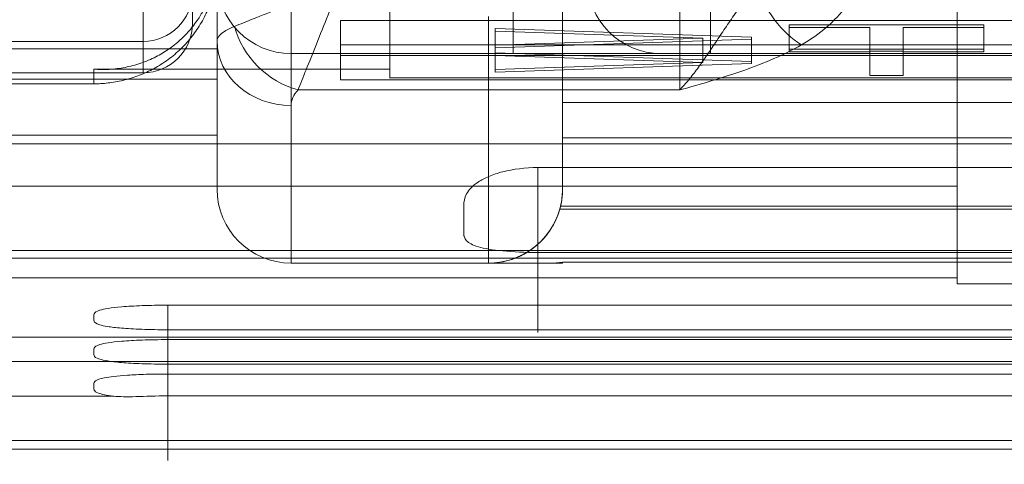
# Model space of a CAD drawing. Units: inches. Extents: x -0.34 to 0.34, y -0.31 to 6.42.
# Drawn here: x -0.19 to -0.03, y -0.31 to -0.24 of the extents above; entities that cross this region are included whole.
import ezdxf

# ---------------------------------------------------------------- set-up
doc = ezdxf.new("R2010")
doc.units = ezdxf.units.IN
doc.header["$MEASUREMENT"] = 0
doc.layers.add('1', color=7, linetype='CONTINUOUS', true_color=0xffffff)
doc.layers.add('10', color=7, linetype='CONTINUOUS', true_color=0xffffff)

# ---------------------------------------------------------------- blocks, each defined once
blk = doc.blocks.new('13M438EA')
at = {"layer": '1', "color": 58, "linetype": 'Continuous', "lineweight": 13}
for p, q in [((-0.102362, -0.204433, -0.8267719999999998), (-0.102362, -0.273622, -0.8267719999999998)), ((-0.15748, -0.249952, -0.5236220000000001), (-0.15748, -0.212583, -0.5236220000000001)), ((-0.102362, -0.273622, -0.787402), (-0.102362, -0.223016, -0.787402)), ((-0.102362, -0.240545, -0.7515420000000002), (-0.102362, -0.273622, -0.7515420000000002)), ((-0.083661, -0.257778, -0.513561), (-0.144563, -0.257778, -0.513561)), ((-0.102362, -0.259789, -0.712172), (-0.102362, -0.265435, -0.700621)), ((-0.102362, -0.273622, -0.712172), (-0.102362, -0.259789, -0.712172)), ((0.102362, -0.259789, -0.712172), (-0.102362, -0.259789, -0.712172)), ((0.102362, -0.265435, -0.700621), (-0.102362, -0.265435, -0.700621)), ((0.106299, -0.270176, -0.538186), (-0.106299, -0.270176, -0.538186)), ((-0.15748, -0.273622, -0.909449), (-0.15748, -0.273622, -0.614173)), ((-0.102362, -0.273622, -0.7515420000000002), (-0.102362, -0.273622, -0.787402)), ((-0.102362, -0.273622, -0.8267719999999998), (-0.102362, -0.273622, -0.909449)), ((-0.102362, -0.273622, -0.6813340000000001), (-0.102362, -0.273622, -0.712172)), ((0.102684, -0.27636, -0.6732470000000002), (-0.102684, -0.27636, -0.6732470000000002)), ((0.10281, -0.276843, -0.8267719999999998), (-0.10281, -0.276843, -0.8267719999999998)), ((0.10281, -0.276843, -0.712172), (-0.10281, -0.276843, -0.712172)), ((0.10281, -0.276843, -0.787402), (-0.10281, -0.276843, -0.787402)), ((0.10281, -0.276843, -0.7515420000000002), (-0.10281, -0.276843, -0.7515420000000002)), ((0.106299, -0.283733, -0.588354), (-0.106299, -0.283733, -0.588354)), ((-0.145669, -0.285433, -0.614173), (-0.145669, -0.285433, -0.909449)), ((-0.145669, -0.285433, -0.909449), (-0.114173, -0.285433, -0.909449)), ((-0.145669, -0.285433, -0.614173), (-0.102362, -0.285433, -0.614173)), ((-0.114173, -0.285433, -0.792792), (-0.114173, -0.285433, -0.7461510000000001)), ((-0.114173, -0.285433, -0.909449), (-0.114173, -0.285433, -0.8213809999999998)), ((-0.114173, -0.285433, -0.7175620000000001), (-0.114173, -0.285433, -0.6643090000000001)), ((-0.104376, -0.285433, -0.6221750000000001), (-0.106299, -0.285433, -0.6221750000000001)), ((0.102362, -0.285275, -0.62205), (-0.102362, -0.285275, -0.62205))]:
    blk.add_line(p, q, dxfattribs=at)
at = {"layer": '1', "color": 58, "linetype": 'Continuous', "lineweight": 13, "extrusion": (-1, 0, 0)}
for centre, radius, start, end in [((0.088583, -0.614173, 0.15748), 0.1535433070866142, 333.950036, 36.138815), ((0.240859, -0.5236220000000001, 0.083661), 0.0196850393700787, 30.737869, 90), ((0.246063, -0.909449, 0.15748), 0.0275590551181102, 270, 360), ((0.246063, -0.909449, 0.114173), 0.0393700787401575, 270, 0), ((0.088583, -0.614173, 0.15748), 0.1850393700787401, 360, 29.298637), ((0.088583, -0.614173, 0.102362), 0.1968503937007873, 333.950036, 340.051556), ((0.263414, -0.5669290000000001, 0.11811), 0.0177165354330709, 346.598388, 43.644942), ((0.088583, -0.614173, 0.11811), 0.1968503937007873, 12.658539, 17.584791), ((0.088583, -0.614173, 0.102362), 0.1968503937007873, 357.706722, 360)]:
    blk.add_arc(centre, radius, start, end, dxfattribs=at)
at = {"layer": '1', "color": 58, "linetype": 'Continuous', "lineweight": 13, "extrusion": (-0.7243385541911987, -0.391693343484665, -0.5673711162740033)}
blk.add_arc((0.181309, -0.3221179999999999, 0.4296930000000001), 0.0118110236220472, 43.624342, 107.056622, dxfattribs=at)
at = {"layer": '1', "color": 58, "linetype": 'Continuous', "lineweight": 13, "extrusion": (1, 0, 0)}
for centre, radius, start, end in [((-0.246063, -0.909449, -0.145669), 0.0393700787401575, 180, 270), ((-0.246063, -0.909449, -0.102362), 0.0275590551181102, 180, 270), ((-0.088583, -0.614173, -0.145669), 0.1968503937007873, 150.701363, 180), ((-0.263414, -0.5669290000000001, -0.106299), 0.0295275590551181, 103.237685, 226.518985), ((-0.267, -0.645243, -0.106299), 0.0295275590551181, 128.628224, 238.50616), ((-0.276843, -0.731857, -0.106299), 0.0196850393700788, 106.4758, 253.5242), ((-0.276843, -0.8070869999999999, -0.106299), 0.0196850393700788, 106.4758, 253.5242)]:
    blk.add_arc(centre, radius, start, end, dxfattribs=at)
at = {"layer": '1', "color": 58, "linetype": 'Continuous', "lineweight": 13, "extrusion": (0.4551110597890899, 0.4551110597891131, 0.7653416534563383)}
blk.add_arc((-0.072877, -0.122181, -0.57616), 0.0118110236220472, 52.571665, 127.428335, dxfattribs=at)
at = {"layer": '1', "color": 58, "linetype": 'Continuous', "lineweight": 13, "extrusion": (0, -0.4893617021276578, -0.8720809162518817)}
blk.add_arc((-0.145669, -0.038262, 0.578958), 0.0118110236220472, 90, 180, dxfattribs=at)
at = {"layer": '1', "color": 58, "linetype": 'Continuous', "lineweight": 13}
for centre, start, end in [((-0.145669, -0.273622, -0.614173), 180, 270), ((-0.145669, -0.273622, -0.909449), 180, 270), ((-0.114173, -0.273622, -0.7515420000000002), 344.176665, 0), ((-0.114173, -0.273622, -0.8267719999999998), 344.176665, 0)]:
    blk.add_arc(centre, 0.0118110236220472, start, end, dxfattribs=at)
at = {"layer": '1', "color": 58, "linetype": 'Continuous', "lineweight": 13, "extrusion": (0, 0, -1)}
for centre, end in [((0.114173, -0.273622, 0.909449), 270), ((0.114173, -0.273622, 0.787402), 195.823335), ((0.114173, -0.273622, 0.712172), 195.823335)]:
    blk.add_arc(centre, 0.0118110236220472, 180, end, dxfattribs=at)
at = {"layer": '1', "color": 58, "linetype": 'Continuous', "lineweight": 13}
for points in [[(-0.0532322994391749, -0.2367801843610614, -0.4846063484691773), (-0.0536253710512428, -0.238148472511592, -0.4861713849447498), (-0.0546423766117561, -0.2408090124774191, -0.4893167261948005), (-0.0569352327242122, -0.2445008581857099, -0.4939604324626992), (-0.0600728226234366, -0.2478213079495238, -0.4984063338276397), (-0.062751290382836, -0.2497223434389814, -0.5010964524740343), (-0.0642395745548841, -0.2505786530894095, -0.5023368242350587)], [(-0.1377952755905512, -0.2408588945339662, -0.5039370078740159), (-0.1384602021769287, -0.2425212110025896, -0.5039370078740159), (-0.139784125447877, -0.2458491446330416, -0.504363026951158), (-0.1416707890643577, -0.2505581054862629, -0.5062372017257998), (-0.1433302355748017, -0.2546989339520812, -0.5093132461459846), (-0.1442041035878358, -0.2568810391424323, -0.5120516250016783), (-0.1445631074736007, -0.2577784742415898, -0.5135608048993877)], [(-0.0836614173228346, -0.2577784742415897, -0.5135608048993876), (-0.0831985348109274, -0.2572949123143826, -0.5127476185859442), (-0.082266018824953, -0.2562400982818855, -0.5111777981078165), (-0.0808490596398364, -0.2544227086409313, -0.5090104185269058), (-0.0794212090242638, -0.2523940735576218, -0.5070496648266467), (-0.0779566093311149, -0.2502056619700015, -0.5052977594822625), (-0.0764163696608444, -0.2479252646325642, -0.5037436028161351), (-0.074821345123832, -0.2455861329705907, -0.5023376464173273), (-0.0731830771559971, -0.2432205339805128, -0.5010331776008257), (-0.072076149195286, -0.2416431388676874, -0.5001823313651483), (-0.0715227655928656, -0.2408588945339662, -0.4997488684900655)], [(-0.1574803149606299, -0.2499519805662928, -0.5236220472440944), (-0.1574803149606299, -0.2496413170694836, -0.5222379850077593), (-0.157190211419317, -0.2490784362347166, -0.5197269734133428), (-0.1563295249905499, -0.2484094534591203, -0.5168244858888402), (-0.1554119752974682, -0.2479158091600781, -0.5147572819887394), (-0.1549070499180351, -0.2477036052784194, -0.5138840107301084), (-0.1547148552981749, -0.2476267264170158, -0.513560804899388)], [(-0.0642395745548841, -0.2505786530894095, -0.5023368242350587), (-0.0656253418204806, -0.2513757654346007, -0.5034914481994677), (-0.0685844226211549, -0.2528341836753777, -0.5056548000908232), (-0.073415777585837, -0.254694572491019, -0.5085318545112621), (-0.0784778725003159, -0.2563129461241348, -0.5111212698795387), (-0.0819303054898379, -0.2572974804623175, -0.5127519373352792), (-0.0836614173228346, -0.2577784742415898, -0.5135608048993876)], [(-0.1445631074736007, -0.2577784742415899, -0.5135608048993877), (-0.1453081892750575, -0.2585711144559056, -0.5148937555257721), (-0.1456692913385827, -0.2594108471771636, -0.5163429190535407), (-0.1456692913385827, -0.2602521488684804, -0.5178421846205394)], [(-0.1026839377591326, -0.2763600174412632, -0.6732473172438787), (-0.1024808000547481, -0.2755075946802966, -0.6759568923187123), (-0.1023622047244095, -0.2745936271520313, -0.6786566655360595), (-0.1023622047244095, -0.2736220472440945, -0.6813335516111496)], [(-0.102809759561159, -0.276842583871137, -0.7121716654608563), (-0.1034271461723187, -0.2790209952034178, -0.7121716654608563), (-0.1046458699896753, -0.280946669893044, -0.7125425812485452), (-0.1062992125984341, -0.2824254644783535, -0.7129799408305266)], [(-0.102809759561159, -0.276842583871137, -0.7874015748031492), (-0.1034271461723188, -0.2790209952034178, -0.7874015748031492), (-0.1046458699896753, -0.280946669893044, -0.7877724905908381), (-0.1062992125984341, -0.2824254644783535, -0.7882098501728195)], [(-0.1023622047244095, -0.2852754127249058, -0.6220501108678193), (-0.1030240109089112, -0.2853781371439432, -0.6221310564742664), (-0.1037013821491781, -0.2854330708661324, -0.622175216880513), (-0.1043759871620495, -0.2854330708661417, -0.6221752168805204)]]:
    blk.add_open_spline(points, degree=3, dxfattribs=at)
at = {"layer": '1', "color": 58, "linetype": 'Continuous', "lineweight": 13, "extrusion": (0.3713906763541627, -0.9284766908852358, -1.148e-13)}
blk.add_open_spline([(-0.1377952755905512, -0.2408588945339661, -0.5039370078740159), (-0.1411905347323824, -0.2422169981907002, -0.5039370078740159), (-0.1445781603277697, -0.2435720484288539, -0.5048335240629936), (-0.1504774787459726, -0.2459317757961345, -0.5081890354897487), (-0.1529797447916675, -0.2469326821886633, -0.5106429405332809), (-0.154714855298175, -0.2476267264170157, -0.513560804899388)], degree=3, knots=[0, 0, 0, 0, 0.4999999999999997, 0.4999999999999997, 1, 1, 1, 1], dxfattribs=at)
at = {"layer": '1', "color": 58, "linetype": 'Continuous', "lineweight": 13}
for points, knots in [([(-0.1181102362204725, -0.2762344283355822, -0.5547014049096237), (-0.1181102362204725, -0.2756386637041993, -0.5528215856960254), (-0.1180137456188999, -0.275018604760147, -0.5509638027839189), (-0.1173361030071638, -0.273746210238878, -0.5473282390218493), (-0.1167408027437512, -0.2730814484765015, -0.5455198983189251), (-0.1153209851735969, -0.2721541760055477, -0.5430934701625741), (-0.1147517392871044, -0.2718522961717879, -0.5423200996136766), (-0.1134542584992278, -0.2713067732048181, -0.5409439303434468), (-0.1127252869098118, -0.2710604205339787, -0.5403337782465165), (-0.1102515519508206, -0.2704257019674778, -0.5387779586392814), (-0.1083017438510308, -0.2701757494556301, -0.5381861663139392), (-0.1062992125984252, -0.2701757494556301, -0.5381861663139392)], [0, 0, 0, 0, 0.2499999999999996, 0.2499999999999996, 0.4999999999999992, 0.4999999999999992, 0.625, 0.625, 0.7500000000000009, 0.7500000000000009, 1, 1, 1, 1]), ([(-0.1062992125985301, -0.2824254644784396, -0.6704205730191584), (-0.1054059627296141, -0.2816265175073429, -0.6709100502043618), (-0.1046589816429822, -0.2807208902828985, -0.6714129578947544), (-0.1034347970654848, -0.278681746488911, -0.6723845761031133), (-0.1029694902491962, -0.2775582757494315, -0.6728468270599604), (-0.1026839377591326, -0.2763600174412632, -0.6732473172438787)], [0, 0, 0, 0, 0.5, 0.5, 1, 1, 1, 1]), ([(-0.1062992125984581, -0.282425464478375, -0.8259633781736299), (-0.1054729569028945, -0.2816864389175499, -0.8261819480234036), (-0.1047644738516672, -0.2808481952638948, -0.8263834590287563), (-0.1035790548289009, -0.278961088714921, -0.826680620431137), (-0.103118260013003, -0.2779311090645297, -0.8267716535433066), (-0.102809759561159, -0.276842583871137, -0.8267716535433066)], [0, 0, 0, 0, 0.5, 0.5, 1, 1, 1, 1]), ([(-0.1062992125984581, -0.282425464478375, -0.7507334688313371), (-0.1054729569028945, -0.2816864389175499, -0.7509520386811108), (-0.1047644738516672, -0.2808481952638948, -0.7511535496864635), (-0.1035790548289008, -0.2789610887149209, -0.7514507110888441), (-0.103118260013003, -0.2779311090645296, -0.751541744201014), (-0.102809759561159, -0.276842583871137, -0.7515417442010138)], [0, 0, 0, 0, 0.5, 0.5, 1, 1, 1, 1]), ([(-0.1062992125984252, -0.2837325316501852, -0.5883544019845888), (-0.108298666165926, -0.2837325316501852, -0.5883544019845888), (-0.1102404907039051, -0.2836505869490824, -0.587719196466704), (-0.1135192487193101, -0.2833404275491118, -0.5855249492437666), (-0.1148456876718315, -0.2831105469843825, -0.5839744574173406), (-0.1167353205683484, -0.2825509781017723, -0.5805673340152954), (-0.1173318790619216, -0.2822157801031355, -0.5786762717115826), (-0.1180138830655035, -0.2814815294374549, -0.57488143180115), (-0.1181102362204725, -0.2810808047588672, -0.5729610504710076), (-0.1181102362204725, -0.2806483021071274, -0.5710353886244548)], [0, 0, 0, 0, 0.25, 0.25, 0.5, 0.5, 0.75, 0.75, 1, 1, 1, 1]), ([(-0.1062992125985301, -0.2824254644784396, -0.6704205730191584), (-0.1069186170308035, -0.2829794766448774, -0.6700811558543003), (-0.1075737300566468, -0.2834485042540161, -0.6697119190362316), (-0.1089278162029789, -0.2842332812199381, -0.6688856054184713), (-0.1096349244334522, -0.2845508711523642, -0.6684226548704622), (-0.1117098216774843, -0.2852656020397564, -0.6669053332781183), (-0.1130498126494373, -0.2854330708664059, -0.6657066634104112), (-0.1141732283470798, -0.2854330708663468, -0.6643090507981549)], [0, 0, 0, 0, 0.2499999999999954, 0.2499999999999954, 0.499999999999991, 0.499999999999991, 1, 1, 1, 1]), ([(-0.1062992125984581, -0.282425464478375, -0.8259633781736301), (-0.1069087567786607, -0.2829706573672598, -0.8258021351339584), (-0.1075536746112198, -0.2834346033858151, -0.8255908712203105), (-0.1088970705242281, -0.284217655217356, -0.8250532064960987), (-0.1096015091938344, -0.2845367437806229, -0.8247225198903999), (-0.1116659249363108, -0.285255510123898, -0.8235763709032053), (-0.1130215058046827, -0.2854330708661416, -0.8225832146437108), (-0.1141732283464567, -0.2854330708661417, -0.8213813790914484)], [0, 0, 0, 0, 0.2499999999999981, 0.2499999999999981, 0.4999999999999963, 0.4999999999999963, 1, 1, 1, 1]), ([(-0.1141732283464567, -0.2854330708661417, -0.7175619399127146), (-0.1135970300647718, -0.2854330708661417, -0.7169606704619884), (-0.1129788418272811, -0.2853909894579661, -0.7164182932515883), (-0.1116770269852585, -0.2851850718810565, -0.7154345163342689), (-0.1109841067070436, -0.2850177253597394, -0.714988734966977), (-0.1089178462410041, -0.2842995014401767, -0.7138405833120577), (-0.107519672819898, -0.2835170772859624, -0.713302789808989), (-0.1062992125984341, -0.2824254644783535, -0.7129799408305266)], [0, 0, 0, 0, 0.2500000000000037, 0.2500000000000037, 0.5000000000000075, 0.5000000000000075, 1, 1, 1, 1]), ([(-0.1141732283464567, -0.2854330708661417, -0.7927918492550076), (-0.1135970300647718, -0.2854330708661417, -0.7921905798042816), (-0.1129788418272811, -0.2853909894579661, -0.7916482025938812), (-0.1116770269852586, -0.2851850718810565, -0.7906644256765621), (-0.1109841067070436, -0.2850177253597394, -0.7902186443092698), (-0.1089178462410042, -0.2842995014401767, -0.7890704926543505), (-0.107519672819898, -0.2835170772859624, -0.788532699151282), (-0.1062992125984341, -0.2824254644783535, -0.7882098501728195)], [0, 0, 0, 0, 0.2500000000000037, 0.2500000000000037, 0.5000000000000075, 0.5000000000000075, 1, 1, 1, 1]), ([(-0.1062992125984581, -0.282425464478375, -0.7507334688313371), (-0.1069087567786606, -0.2829706573672598, -0.7505722257916654), (-0.1075536746112198, -0.2834346033858151, -0.7503609618780178), (-0.1088970705242281, -0.284217655217356, -0.7498232971538059), (-0.1096015091938344, -0.2845367437806229, -0.7494926105481072), (-0.1116659249363108, -0.285255510123898, -0.7483464615609124), (-0.1130215058046826, -0.2854330708661416, -0.7473533053014176), (-0.1141732283464566, -0.2854330708661417, -0.7461514697491555)], [0, 0, 0, 0, 0.2499999999999981, 0.2499999999999981, 0.4999999999999963, 0.4999999999999963, 1, 1, 1, 1])]:
    blk.add_open_spline(points, degree=3, knots=knots, dxfattribs=at)
at = {"layer": '1', "color": 58, "linetype": 'Continuous', "lineweight": 13, "extrusion": (-7.4e-15, 1, 1e-15)}
blk.add_open_spline([(-0.1141732283464567, -0.2854330708661417, -0.6643090507975139), (-0.1154721808712131, -0.2854330708661417, -0.6626930573275929), (-0.1163223329950211, -0.2854330708661417, -0.6608494911562645), (-0.1174774305868853, -0.2854330708661417, -0.6568951418273647), (-0.1177491307367566, -0.2854330708661417, -0.6548868177058093), (-0.1180462124711783, -0.2854330708661417, -0.6508450829053984), (-0.1180732635051519, -0.2854330708661417, -0.6488114239905078), (-0.118095610651904, -0.2854330708661417, -0.6447426412979521), (-0.1180943798205755, -0.2854330708661417, -0.6427085613589685), (-0.1179883243759654, -0.2854330708661418, -0.6386430021587561), (-0.1178754398350823, -0.2854330708661418, -0.6365997086369966), (-0.1173991202651464, -0.2854330708661417, -0.6335957505137512), (-0.1171888821533058, -0.2854330708661417, -0.6326055165367405), (-0.1166215823574392, -0.2854330708661418, -0.630656673961464), (-0.1162605808242473, -0.2854330708661417, -0.6296914199259646), (-0.1149215898101916, -0.2854330708661417, -0.6269580268947489), (-0.1136512040227158, -0.2854330708661418, -0.6252941136660598), (-0.1103612344816222, -0.2854330708661418, -0.6228857026781779), (-0.1083595086195335, -0.2854330708661417, -0.6221752168805204), (-0.1062992125984252, -0.2854330708661417, -0.6221752168805204)], degree=3, knots=[0, 0, 0, 0, 0.1250000000000032, 0.1250000000000032, 0.2500000000000064, 0.2500000000000064, 0.3750000000000095, 0.3750000000000095, 0.5000000000000128, 0.5000000000000128, 0.625000000000016, 0.625000000000016, 0.6875000000000135, 0.6875000000000135, 0.7500000000000109, 0.7500000000000109, 0.8750000000000056, 0.8750000000000056, 1, 1, 1, 1], dxfattribs=at)
at = {"layer": '1', "color": 58, "linetype": 'Continuous', "lineweight": 13, "extrusion": (-2.83e-14, 1, 0)}
blk.add_open_spline([(-0.1141732283464567, -0.2854330708661416, -0.8213813790914484), (-0.115950547078172, -0.2854330708661417, -0.8195267268101902), (-0.1170325709058938, -0.2854330708661416, -0.817141077305035), (-0.1178142341086632, -0.2854330708661416, -0.8134302035041907), (-0.117945530497363, -0.2854330708661416, -0.8121553749063449), (-0.1180787098148822, -0.2854330708661417, -0.8096169839870889), (-0.1180984310898142, -0.2854330708661417, -0.8070782180943469), (-0.1180783873710747, -0.2854330708661417, -0.8045393207801732), (-0.1179440229428791, -0.2854330708661417, -0.8020000456414402), (-0.1178122580225399, -0.2854330708661417, -0.8007282505273996), (-0.1172884403663286, -0.2854330708661417, -0.7982523298230885), (-0.1168879803614101, -0.2854330708661417, -0.7970243992807587), (-0.1157699068599636, -0.2854330708661417, -0.7947582311294178), (-0.1150614628489691, -0.2854330708661417, -0.793718732045911), (-0.1141732283464567, -0.2854330708661416, -0.7927918492550076)], degree=3, knots=[0, 0, 0, 0, 0.2499999999999901, 0.2499999999999901, 0.3749999999999916, 0.3749999999999916, 0.4999999999999933, 0.6249999999999949, 0.6249999999999949, 0.7499999999999966, 0.7499999999999966, 0.8749999999999984, 0.8749999999999984, 1, 1, 1, 1], dxfattribs=at)
at = {"layer": '1', "color": 58, "linetype": 'Continuous', "lineweight": 13, "extrusion": (0, 1, 0)}
for points, knots in [([(-0.1141732283464567, -0.2854330708661417, -0.7461514697491555), (-0.115950547078172, -0.2854330708661418, -0.7442968174678973), (-0.1170325709058937, -0.2854330708661416, -0.7419111679627421), (-0.1178142341086632, -0.2854330708661416, -0.7382002941618975), (-0.117945530497363, -0.2854330708661416, -0.7369254655640521), (-0.1180787098148822, -0.2854330708661417, -0.7343870746447962), (-0.1180984310898142, -0.2854330708661417, -0.7318483087520543), (-0.1180783873710747, -0.2854330708661417, -0.7293094114378805), (-0.1179440229428792, -0.2854330708661417, -0.7267701362991473), (-0.1178122580225399, -0.2854330708661417, -0.7254983411851069), (-0.1172884403663285, -0.2854330708661417, -0.7230224204807957), (-0.1168879803614101, -0.2854330708661417, -0.721794489938466), (-0.1157699068599636, -0.2854330708661417, -0.7195283217871253), (-0.1150614628489691, -0.2854330708661417, -0.7184888227036181), (-0.1141732283464567, -0.2854330708661417, -0.7175619399127146)], [0, 0, 0, 0, 0.2499999999999901, 0.2499999999999901, 0.3749999999999916, 0.3749999999999916, 0.4999999999999933, 0.6249999999999949, 0.6249999999999949, 0.7499999999999966, 0.7499999999999966, 0.8749999999999984, 0.8749999999999984, 1, 1, 1, 1]), ([(-0.1043759871620495, -0.2854330708661417, -0.6221752168805204), (-0.1042149588824964, -0.2854330708661417, -0.6215302978303529), (-0.104053495731183, -0.2854330708661417, -0.6208854872766896), (-0.103427823450902, -0.2854330708661417, -0.6183922338043888), (-0.1029612417347701, -0.2854330708661417, -0.6165443866944618), (-0.1024503562526181, -0.2854330708661417, -0.6145221419149078), (-0.102406279784209, -0.2854330708661417, -0.6143476853086157), (-0.1023622047244095, -0.2854330708661417, -0.6141732283464566)], [0, 0, 0, 0, 0.2416719565529295, 0.2416719565529295, 0.9345797131555297, 0.9345797131555297, 1, 1, 1, 1])]:
    blk.add_open_spline(points, degree=3, knots=knots, dxfattribs=at)
blk = doc.blocks.new('13M438EC')
at = {"layer": '1', "color": 9, "linetype": 'Continuous', "lineweight": 13}
for p, q in [((-0.145669, -0.251969, -1.082677), (0.145669, -0.251969, -1.082677)), ((-0.110236, -0.251969, -0.9803149999999998), (-0.145669, -0.251969, -0.9803149999999998)), ((-0.145669, -0.251969, -0.9803149999999998), (-0.145669, -0.251969, -1.082677)), ((-0.086614, -0.251969, -0.8740159999999999), (-0.086614, -0.251969, -0.9566929999999999)), ((0.07874, -0.251969, -0.8661419999999999), (-0.07874, -0.251969, -0.8661419999999999))]:
    blk.add_line(p, q, dxfattribs=at)
at = {"layer": '1', "color": 9, "linetype": 'Continuous', "lineweight": 13, "extrusion": (1, 0, 0)}
for centre, radius, start, end in [((-0.192913, -1.082677, -0.145669), 0.0590551181102362, 180, 270), ((-0.240157, -0.9803149999999998, -0.145669), 0.0118110236220473, 90, 180), ((-0.240157, -0.9803149999999998, -0.110236), 0.0118110236220473, 90, 180), ((-0.240157, -0.8661419999999999, -0.07874), 0.0118110236220473, 90, 180)]:
    blk.add_arc(centre, radius, start, end, dxfattribs=at)
at = {"layer": '1', "color": 9, "linetype": 'Continuous', "lineweight": 13}
for centre in [(-0.145669, -0.240157, -0.9803149999999998), (-0.145669, -0.240157, -1.082677), (-0.086614, -0.240157, -0.9566929999999999), (-0.086614, -0.240157, -0.8740159999999999)]:
    blk.add_arc(centre, 0.0118110236220472, 180, 270, dxfattribs=at)
at = {"layer": '1', "color": 9, "linetype": 'Continuous', "lineweight": 13, "extrusion": (0, 1, 0)}
blk.add_arc((0.110236, -0.9566929999999999, -0.251969), 0.0236220472440945, 180, 270, dxfattribs=at)
at = {"layer": '1', "color": 9, "linetype": 'Continuous', "lineweight": 13, "extrusion": (0, -1, 0)}
blk.add_arc((-0.07874, -0.8740159999999999, 0.251969), 0.0078740157480315, 90, 180, dxfattribs=at)
blk = doc.blocks.new('13M438ED')
at = {"layer": '1', "color": 58, "linetype": 'Continuous', "lineweight": 13}
for p, q in [((-0.03937, -0.273149, -1.539039999999999), (-0.03937, -0.23638, -1.548206999999999)), ((-0.03937, -0.238332, -1.576122999999999), (-0.03937, -0.288759, -1.56355)), ((-0.15748, -0.240563, -1.608027), (-0.15748, -0.256079, -1.604159)), ((-0.15748, -0.251196, -1.760083), (-0.15748, -0.240563, -1.608027)), ((0.137795, -0.246698, -1.695763), (-0.137795, -0.246698, -1.695763)), ((-0.137795, -0.246698, -1.695763), (-0.137795, -0.252276, -1.775522999999999)), ((-0.137795, -0.250577, -1.694796), (-0.137795, -0.246698, -1.695763)), ((-0.113113, -0.2518639999999999, -1.713202), (-0.113113, -0.247985, -1.714168999999999)), ((-0.113113, -0.247985, -1.714168999999999), (-0.113113, -0.248398, -1.720065)), ((-0.072229, -0.249363, -1.73387), (-0.113113, -0.247985, -1.714168999999999)), ((-0.066172, -0.247396, -1.705733), (-0.066172, -0.247825, -1.711868999999999)), ((-0.066172, -0.251275, -1.704766), (-0.066172, -0.247396, -1.705733)), ((-0.03513, -0.247396, -1.705733), (-0.066172, -0.247396, -1.705733)), ((-0.066172, -0.247825, -1.711868999999999), (-0.053301, -0.247825, -1.711868999999999)), ((-0.066172, -0.251704, -1.710902), (-0.066172, -0.247825, -1.711868999999999)), ((-0.053301, -0.247825, -1.711868999999999), (-0.053301, -0.251579, -1.765552999999999)), ((-0.053301, -0.251704, -1.710902), (-0.053301, -0.247825, -1.711868999999999)), ((-0.048001, -0.251704, -1.710902), (-0.048001, -0.247825, -1.711868999999999)), ((-0.048001, -0.251579, -1.765552999999999), (-0.048001, -0.247825, -1.711868999999999)), ((-0.048001, -0.247825, -1.711868999999999), (-0.03513, -0.247825, -1.711868999999999)), ((-0.03513, -0.247825, -1.711868999999999), (-0.03513, -0.247396, -1.705733)), ((-0.03513, -0.251275, -1.704766), (-0.03513, -0.247396, -1.705733)), ((-0.03513, -0.251704, -1.710902), (-0.03513, -0.247825, -1.711868999999999)), ((-0.113113, -0.2522769999999999, -1.719097999999999), (-0.113113, -0.248398, -1.720065)), ((-0.113113, -0.248398, -1.720065), (-0.079978, -0.249514, -1.736026999999999)), ((-0.079978, -0.249514, -1.736026999999999), (-0.113113, -0.25063, -1.751988)), ((-0.113113, -0.251042, -1.757883999999999), (-0.072229, -0.249665, -1.738183999999999)), ((-0.079978, -0.253393, -1.735059999999999), (-0.079978, -0.249514, -1.736026999999999)), ((-0.072229, -0.253242, -1.732902999999999), (-0.072229, -0.249363, -1.73387)), ((-0.072229, -0.249665, -1.738183999999999), (-0.072229, -0.249363, -1.73387)), ((-0.072229, -0.253544, -1.737216999999999), (-0.072229, -0.249665, -1.738183999999999)), ((-0.15748, -0.251196, -1.760083), (-0.204724, -0.251196, -1.760083)), ((-0.15748, -0.265003, -1.731775), (-0.15748, -0.251196, -1.760083)), ((-0.137795, -0.256155, -1.774556), (-0.137795, -0.250577, -1.694796)), ((-0.137795, -0.250577, -1.694796), (0.137795, -0.250577, -1.694796)), ((-0.113113, -0.254509, -1.751020999999999), (-0.113113, -0.25063, -1.751988)), ((-0.113113, -0.25063, -1.751988), (-0.113113, -0.251042, -1.757883999999999)), ((-0.113113, -0.254921, -1.756916999999999), (-0.113113, -0.251042, -1.757883999999999)), ((-0.066172, -0.251275, -1.704766), (-0.066172, -0.251704, -1.710902)), ((-0.03513, -0.251275, -1.704766), (-0.066172, -0.251275, -1.704766)), ((-0.03513, -0.251704, -1.710902), (-0.03513, -0.251275, -1.704766)), ((-0.137795, -0.252276, -1.775522999999999), (0.137795, -0.252276, -1.775522999999999)), ((-0.137795, -0.256155, -1.774556), (-0.137795, -0.252276, -1.775522999999999)), ((-0.113113, -0.2518639999999999, -1.713202), (-0.113113, -0.2522769999999999, -1.719097999999999)), ((-0.072229, -0.253242, -1.732902999999999), (-0.113113, -0.2518639999999999, -1.713202)), ((-0.113113, -0.2522769999999999, -1.719097999999999), (-0.079978, -0.253393, -1.735059999999999)), ((-0.066172, -0.251704, -1.710902), (-0.053301, -0.251704, -1.710902)), ((-0.053301, -0.251579, -1.765552999999999), (-0.048001, -0.251579, -1.765552999999999)), ((-0.053301, -0.255458, -1.764585999999999), (-0.053301, -0.251579, -1.765552999999999)), ((-0.053301, -0.251704, -1.710902), (-0.053301, -0.255458, -1.764585999999999)), ((-0.048001, -0.255458, -1.764585999999999), (-0.048001, -0.251579, -1.765552999999999)), ((-0.048001, -0.255458, -1.764585999999999), (-0.048001, -0.251704, -1.710902)), ((-0.048001, -0.251704, -1.710902), (-0.03513, -0.251704, -1.710902)), ((-0.129921, -0.25447, -1.806902), (-0.177165, -0.25447, -1.806902)), ((-0.177165, -0.25447, -1.806902), (-0.177165, -0.256799, -1.840212)), ((-0.129921, -0.255838, -1.826461999999999), (-0.129921, -0.25447, -1.806902)), ((-0.079978, -0.253393, -1.735059999999999), (-0.113113, -0.254509, -1.751020999999999)), ((-0.113113, -0.254921, -1.756916999999999), (-0.072229, -0.253544, -1.737216999999999)), ((-0.113113, -0.254509, -1.751020999999999), (-0.113113, -0.254921, -1.756916999999999)), ((-0.072229, -0.253544, -1.737216999999999), (-0.072229, -0.253242, -1.732902999999999)), ((-0.15748, -0.256079, -1.604159), (-0.204724, -0.256079, -1.604159)), ((-0.15748, -0.256079, -1.604159), (-0.15748, -0.265003, -1.731775)), ((-0.01378, -0.255838, -1.826461999999999), (-0.129921, -0.255838, -1.826461999999999)), ((-0.053301, -0.255458, -1.764585999999999), (-0.048001, -0.255458, -1.764585999999999)), ((-0.177165, -0.256799, -1.840212), (-0.21063, -0.256799, -1.840212)), ((0.137795, -0.256155, -1.774556), (-0.137795, -0.256155, -1.774556)), ((-0.15748, -0.265003, -1.731775), (-0.204724, -0.265003, -1.731775)), ((-0.216535, -0.273149, -1.539039999999999), (-0.03937, -0.273149, -1.539039999999999)), ((0.259843, -0.283418, -1.858527999999999), (-0.259843, -0.283418, -1.858527999999999)), ((-0.03937, -0.287789, -1.549676), (-0.228346, -0.287789, -1.549676)), ((-0.03937, -0.287789, -1.549676), (-0.03937, -0.288759, -1.56355)), ((0.03937, -0.288759, -1.56355), (-0.03937, -0.288759, -1.56355)), ((0.165354, -0.292157, -1.612135), (-0.165354, -0.292157, -1.612135)), ((0.165354, -0.296079, -1.668229), (-0.165354, -0.296079, -1.668229)), ((0.165354, -0.297649, -1.690683), (-0.165354, -0.297649, -1.690683)), ((0.165354, -0.301572, -1.746777999999999), (-0.165354, -0.301572, -1.746777999999999)), ((0.165354, -0.303142, -1.769231), (-0.165354, -0.303142, -1.769231)), ((-0.259843, -0.306679, -1.819815), (-0.173973, -0.306679, -1.819815)), ((-0.165354, -0.306642, -1.825795), (0.165354, -0.306642, -1.825795))]:
    blk.add_line(p, q, dxfattribs=at)
at = {"layer": '1', "color": 58, "linetype": 'Continuous', "lineweight": 13, "extrusion": (-1, 0, 0)}
blk.add_arc((0.234833, -1.808275, 0.129921), 0.0196850393700788, 284, 4, dxfattribs=at)
at = {"layer": '1', "color": 58, "linetype": 'Continuous', "lineweight": 13, "extrusion": (1, 0, 0)}
for centre, radius, start, end in [((-0.236201, -1.827834999999999, -0.129921), 0.0196850393700788, 176, 246), ((-0.276007, -1.550499999999999, -0.03937), 0.0118110236220472, 76, 176), ((-0.266626, -1.642103999999999, -0.165354), 0.0393700787401575, 130.427004, 221.572996), ((-0.272119, -1.720652999999999, -0.165354), 0.0393700787401575, 130.427004, 221.572996), ((-0.277611, -1.799200999999999, -0.165354), 0.0393700787401575, 130.427004, 222.491221)]:
    blk.add_arc(centre, radius, start, end, dxfattribs=at)
at = {"layer": '1', "color": 58, "linetype": 'Continuous', "lineweight": 13, "extrusion": (4.2e-14, 0.4067366430757496, 0.9135454576426235)}
blk.add_rational_spline([(-0.177165354330708, -0.2567992219691835, -1.840212132946723), (-0.1656341252435644, -0.2567992219691835, -1.840212132946723), (-0.1574803149606295, -0.2488722933313648, -1.843741428962674), (-0.1574803149606296, -0.2376619233437981, -1.84873260725406)], [1, 0.8047378541243688, 0.8047378541243688, 1], degree=3, dxfattribs=at)
at = {"layer": '1', "color": 58, "linetype": 'Continuous', "lineweight": 13, "extrusion": (0.7071067811865324, 0.0493252756161674, 0.7053843046066525)}
blk.add_rational_spline([(-0.1577793749407043, -0.2395951006150052, -1.827375405758393), (-0.1595148767193308, -0.2492925819325211, -1.824957552108886), (-0.1671709979145097, -0.2551671172401171, -1.816871947920343), (-0.1771653543307084, -0.2544699461791815, -1.80690193725406)], [1, 0.8440296287459901, 0.8440296287459901, 1], degree=3, dxfattribs=at)
at = {"layer": '1', "color": 58, "linetype": 'Continuous', "lineweight": 13, "extrusion": (5e-16, -0.9975640502598245, 0.0697564737441211)}
blk.add_open_spline([(-0.1653543307086611, -0.296079093713806, -1.668229322362575), (-0.1660754774172185, -0.296079093713806, -1.668229322362574), (-0.1667798295854928, -0.2960727140088919, -1.668138088331784), (-0.1681573696304382, -0.296048116288463, -1.667786324541254), (-0.1688346762893104, -0.296029574834465, -1.667521169395713), (-0.1707211171839084, -0.2959598925980087, -1.666524666988129), (-0.1718276674848096, -0.2958933427497273, -1.665572959818423), (-0.1736369553134268, -0.2957409000896399, -1.663392928213226), (-0.1743641137165017, -0.2956534046075318, -1.662141684524629), (-0.1754907766273336, -0.2954724010757295, -1.659553213425037), (-0.1759070457353853, -0.2953767071520655, -1.658184726559924), (-0.1768269650790975, -0.2950867242518216, -1.654037777883381), (-0.1770181770409374, -0.2948917676345494, -1.651249768365234), (-0.1771859626053281, -0.2945010230975239, -1.645661861149599), (-0.1771653545895963, -0.2943052460934694, -1.642862119553876), (-0.1771653540662837, -0.2939138517145819, -1.637264919166653), (-0.1771857153878293, -0.2937180271280759, -1.634464497110171), (-0.1770034991222738, -0.2933271616410568, -1.628874860229043), (-0.176790629646306, -0.2931302215060634, -1.62605848508595), (-0.1755360111664716, -0.2927498717602065, -1.620619230309624), (-0.174481427722709, -0.2925631777104086, -1.61794938101135), (-0.1717474594164304, -0.2923370123242616, -1.614715065305244), (-0.1706573554797666, -0.2922726968976383, -1.613795311853944), (-0.1681585638362274, -0.292181860313954, -1.612496288186776), (-0.1667774958017375, -0.2921565672203307, -1.61213458009627), (-0.1653543307086639, -0.2921565672203308, -1.61213458009627)], degree=3, knots=[0, 0, 0, 0, 0.0312499999999972, 0.0312499999999972, 0.0624999999999944, 0.0624999999999944, 0.1249999999999901, 0.1249999999999901, 0.1874999999999858, 0.1874999999999858, 0.2499999999999815, 0.2499999999999815, 0.3749999999999846, 0.3749999999999846, 0.4999999999999878, 0.4999999999999878, 0.6249999999999908, 0.6249999999999908, 0.7499999999999939, 0.7499999999999939, 0.8749999999999968, 0.8749999999999968, 0.9374999999999984, 0.9374999999999984, 1, 1, 1, 1], dxfattribs=at)
at = {"layer": '1', "color": 58, "linetype": 'Continuous', "lineweight": 13, "extrusion": (4e-16, -0.9975640502598248, 0.0697564737441197)}
blk.add_open_spline([(-0.1653543307086612, -0.3015717294416893, -1.746777672776732), (-0.1660754774172187, -0.3015717294416893, -1.746777672776732), (-0.1667798295854929, -0.3015653497367754, -1.746686438745944), (-0.1681573696304383, -0.3015407520163463, -1.746334674955412), (-0.1688346762893105, -0.3015222105623483, -1.746069519809872), (-0.1707211171839085, -0.3014525283258921, -1.74507301740229), (-0.1718276674848097, -0.3013859784776106, -1.744121310232581), (-0.1736369553134269, -0.3012335358175232, -1.741941278627385), (-0.1743641137165018, -0.301146040335415, -1.740690034938786), (-0.1754907766273336, -0.3009650368036126, -1.738101563839195), (-0.1759070457353854, -0.3008693428799489, -1.736733076974084), (-0.1768269650790976, -0.3005793599797048, -1.732586128297541), (-0.1770181770409376, -0.3003844033624328, -1.729798118779394), (-0.1771859626053282, -0.2999936588254072, -1.724210211563756), (-0.1771653545895965, -0.2997978818213527, -1.721410469968035), (-0.1771653540662838, -0.2994064874424651, -1.715813269580811), (-0.1771857153878294, -0.2992106628559593, -1.71301284752433), (-0.177003499122274, -0.2988197973689402, -1.707423210643201), (-0.1767906296463062, -0.2986228572339467, -1.70460683550011), (-0.1755360111664715, -0.2982425074880898, -1.699167580723784), (-0.174481427722709, -0.2980558134382919, -1.696497731425511), (-0.1717474594164304, -0.297829648052145, -1.693263415719403), (-0.1706573554797666, -0.2977653326255217, -1.692343662268104), (-0.1681585638362275, -0.2976744960418374, -1.691044638600936), (-0.1667774958017375, -0.2976492029482141, -1.69068293051043), (-0.1653543307086639, -0.2976492029482141, -1.69068293051043)], degree=3, knots=[0, 0, 0, 0, 0.03125, 0.03125, 0.0625000000000001, 0.0625000000000001, 0.1250000000000001, 0.1250000000000001, 0.1875000000000001, 0.1875000000000001, 0.2500000000000001, 0.2500000000000001, 0.3750000000000001, 0.3750000000000001, 0.5, 0.5, 0.6250000000000001, 0.6250000000000001, 0.7500000000000001, 0.7500000000000001, 0.8750000000000001, 0.8750000000000001, 0.9375, 0.9375, 1, 1, 1, 1], dxfattribs=at)
at = {"layer": '1', "color": 58, "linetype": 'Continuous', "lineweight": 13, "extrusion": (-7.8e-15, -0.9975640502598248, 0.0697564737441177)}
blk.add_open_spline([(-0.1739725629839947, -0.3066790052233835, -1.819815119211738), (-0.1752084047039262, -0.3065338977223613, -1.817739985268272), (-0.1759295993686358, -0.3063730118869246, -1.815439210630261), (-0.1768295839651685, -0.3060453655860101, -1.810753650230637), (-0.1770022413552524, -0.3058809222909702, -1.808402001550114), (-0.1771695020578698, -0.3055516375567388, -1.803693010462443), (-0.177164587239155, -0.3053867971950474, -1.801335683464256), (-0.1771658868863936, -0.3050571413576971, -1.796621385354733), (-0.1771738706098697, -0.3048923298382494, -1.79426447081985), (-0.177133826888637, -0.30456258155359, -1.789548850652213), (-0.1770817814846739, -0.3043970534881519, -1.787181689032261), (-0.1766266955697167, -0.3040683831429807, -1.78248148411749), (-0.1762174512473066, -0.3039038549001026, -1.780128620626286), (-0.174657739196563, -0.3035941107265256, -1.775699072575001), (-0.1734881625935093, -0.3034456810690399, -1.7735764295807), (-0.1708917309110481, -0.3032732986108795, -1.771111245578036), (-0.1699141940215166, -0.3032261886476386, -1.770437541716363), (-0.1677253487862187, -0.3031597030279726, -1.769486753058646), (-0.1665530965020197, -0.3031418386760989, -1.769231280924608), (-0.1653543307086615, -0.3031418386760988, -1.769231280924608)], degree=3, knots=[0, 0, 0, 0, 0.125, 0.125, 0.25, 0.25, 0.375, 0.375, 0.5, 0.5, 0.625, 0.625, 0.75, 0.75, 0.875, 0.875, 0.9375, 0.9375, 1, 1, 1, 1], dxfattribs=at)
at = {"layer": '1', "color": 58, "linetype": 'Continuous', "lineweight": 13}
blk.add_open_spline([(-0.1653543307086612, -0.3066419212559757, -1.825794666275693), (-0.1672074039083726, -0.3066419212559757, -1.825794666275693), (-0.1689591288056523, -0.3067111797550351, -1.8250636026459), (-0.1718771575164592, -0.306789813262868, -1.822831727642739), (-0.1730333345460432, -0.3067892856009896, -1.821392202086353), (-0.1739725629839946, -0.3066790052233836, -1.819815119211738)], degree=3, knots=[0, 0, 0, 0, 0.5, 0.5, 1, 1, 1, 1], dxfattribs=at)
blk = doc.blocks.new('13M438EE')
at = {"layer": '1', "color": 9, "linetype": 'Continuous', "lineweight": 13}
for p, q in [((-0.161417, -0.247186, -1.081901), (-0.161417, -0.223621, -1.083547999999999)), ((-0.161417, -0.242174, -1.010224999999999), (-0.161417, -0.247186, -1.081901)), ((-0.169291, -0.250029, -1.009676), (-0.259843, -0.250029, -1.009676)), ((-0.169291, -0.2550409999999999, -1.081350999999999), (-0.169291, -0.250029, -1.009676)), ((-0.169291, -0.2550409999999999, -1.081350999999999), (-0.202756, -0.2550409999999999, -1.081350999999999)), ((-0.202756, -0.266369, -1.243357), (0.202756, -0.266369, -1.243357)), ((-0.202756, -0.284632, -1.504530999999999), (0.202756, -0.284632, -1.504530999999999)), ((0.202756, -0.297238, -1.515488999999999), (-0.202756, -0.297238, -1.515488999999999)), ((-0.202756, -0.301166, -1.515213999999999), (0.202756, -0.301166, -1.515213999999999)), ((0.202756, -0.313772, -1.526173), (-0.202756, -0.313772, -1.526173)), ((0.202756, -0.315145, -1.54581), (-0.202756, -0.315145, -1.54581))]:
    blk.add_line(p, q, dxfattribs=at)
at = {"layer": '1', "color": 9, "linetype": 'Continuous', "lineweight": 13, "extrusion": (-1, 0, 0)}
blk.add_arc((0.218609, -1.011873, 0.169291), 0.0314960629921261, 4, 94, dxfattribs=at)
at = {"layer": '1', "color": 9, "linetype": 'Continuous', "lineweight": 13, "extrusion": (0, -0.0697564737441184, -0.9975640502598248)}
for centre in [(-0.169291, 0.171114, 1.024656999999999), (-0.169291, 0.171114, 1.096508)]:
    blk.add_arc(centre, 0.0078740157480315, 0, 90, dxfattribs=at)
blk = doc.blocks.new('13M438AO_MODEL')
at = {"layer": '1', "color": 3, "linetype": 'Continuous', "lineweight": 18}
for name in ['13M438EC', '13M438EC', '13M438EE', '13M438EE', '13M438ED', '13M438ED', '13M438EA', '13M438EA']:
    blk.add_blockref(name, (0, 0), dxfattribs=at)
blk = doc.blocks.new('13M438AA_NO_CAP_OR_INSERT')
at = {"layer": '1', "color": 3, "linetype": 'Continuous', "lineweight": 18}
blk.add_blockref('13M438AO_MODEL', (0, 0.004961), dxfattribs=at)

msp = doc.modelspace()

# ---------------------------------------------------------------- block references
at = {"layer": '10', "color": 2, "linetype": 'Continuous', "lineweight": 13}
msp.add_blockref('13M438AA_NO_CAP_OR_INSERT', (0, 0), dxfattribs=at)

doc.saveas('drawing.dxf')
